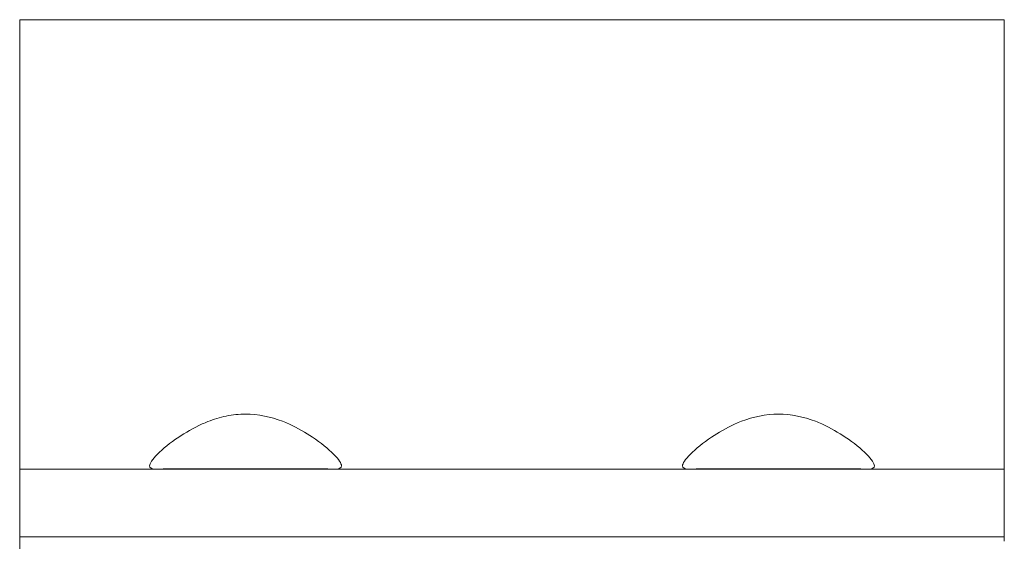
# Model space of a CAD drawing. Units: millimetres. Extents: x 0 to 1680, y 0 to 1188.
# Drawn here: x 985 to 1028, y 1000 to 1023 of the extents above; entities that cross this region are included whole.
import ezdxf

# ---------------------------------------------------------------- set-up
doc = ezdxf.new("R2010")
doc.units = ezdxf.units.MM
doc.header["$LTSCALE"] = 4
doc.layers.add('Visible (ISO)', color=7, linetype='Continuous', lineweight=18)

msp = doc.modelspace()

# ---------------------------------------------------------------- linework, layer by layer
at = {"layer": 'Visible (ISO)'}
for p, q in [((984.515, 1023.061), (1028.115, 1023.061)), ((984.515, 1023.061), (984.515, 1015.146)), ((1028.115, 1023.061), (1028.115, 1015.146)), ((984.515, 1011.146), (984.515, 1015.146)), ((1028.115, 1011.146), (1028.115, 1015.146)), ((984.515, 1003.146), (984.515, 1011.146)), ((1028.115, 1003.146), (1028.115, 1011.146)), ((984.515, 1003.146), (1028.115, 1003.146)), ((984.515, 1003.146), (984.515, 1001.146)), ((990.865, 1003.156), (994.515, 1003.156)), ((990.871, 1003.146), (990.865, 1003.156)), ((994.515, 1003.156), (998.165, 1003.156)), ((998.158, 1003.146), (998.165, 1003.156)), ((1014.465, 1003.156), (1018.115, 1003.156)), ((1014.471, 1003.146), (1014.465, 1003.156)), ((1018.115, 1003.156), (1021.765, 1003.156)), ((1021.758, 1003.146), (1021.765, 1003.156)), ((1028.115, 1003.146), (1028.115, 1001.146)), ((984.515, 1000.346), (984.515, 1001.146)), ((1028.115, 1000.346), (1028.115, 1001.146)), ((984.515, 1000.346), (984.515, 1000.146)), ((1028.115, 1000.346), (1028.115, 1000.146)), ((984.515, 999.946), (984.515, 1000.146)), ((984.515, 1000.146), (1028.115, 1000.146)), ((984.515, 999.346), (984.515, 999.946)), ((1028.115, 999.946), (1028.115, 1000.146))]:
    msp.add_line(p, q, dxfattribs=at)
for points, knots in [([(992.595, 1005.146), (992.678, 1005.183), (992.763, 1005.219), (993.109, 1005.354), (993.382, 1005.438), (993.943, 1005.554), (994.23, 1005.584), (995.073, 1005.584), (995.64, 1005.461), (996.247, 1005.227), (996.342, 1005.188), (996.435, 1005.146)], [1.1310487, 1.1310487, 1.1310487, 1.1310487, 1.1596973, 1.1596973, 1.245212, 1.245212, 1.3307266, 1.3307266, 1.4980588, 1.4980588, 1.5300189, 1.5300189, 1.5300189, 1.5300189]), ([(1016.195, 1005.146), (1016.288, 1005.188), (1016.383, 1005.227), (1016.99, 1005.461), (1017.557, 1005.584), (1018.673, 1005.584), (1019.24, 1005.461), (1019.847, 1005.227), (1019.942, 1005.188), (1020.035, 1005.146)], [1.1312947, 1.1312947, 1.1312947, 1.1312947, 1.1632549, 1.1632549, 1.3305871, 1.3305871, 1.4979193, 1.4979193, 1.5298794, 1.5298794, 1.5298794, 1.5298794]), ([(990.538, 1003.146), (990.354, 1003.146), (990.265, 1003.195), (990.265, 1003.397), (990.387, 1003.58), (990.844, 1004.039), (991.179, 1004.313), (991.848, 1004.762), (992.201, 1004.97), (992.595, 1005.146)], [0.4968415, 0.4968415, 0.4968415, 0.4968415, 0.6455375, 0.6455375, 0.8207301, 0.8207301, 0.9959227, 0.9959227, 1.1312947, 1.1312947, 1.1312947, 1.1312947]), ([(996.435, 1005.146), (996.829, 1004.97), (997.182, 1004.762), (997.852, 1004.313), (998.186, 1004.039), (998.643, 1003.58), (998.765, 1003.397), (998.765, 1003.195), (998.676, 1003.146), (998.492, 1003.146)], [1.5298794, 1.5298794, 1.5298794, 1.5298794, 1.6652514, 1.6652514, 1.8404441, 1.8404441, 2.0156367, 2.0156367, 2.1644238, 2.1644238, 2.1644238, 2.1644238]), ([(1014.138, 1003.146), (1013.954, 1003.146), (1013.865, 1003.195), (1013.865, 1003.397), (1013.987, 1003.58), (1014.444, 1004.039), (1014.778, 1004.313), (1015.448, 1004.762), (1015.801, 1004.97), (1016.195, 1005.146)], [0.4967503, 0.4967503, 0.4967503, 0.4967503, 0.6455375, 0.6455375, 0.8207301, 0.8207301, 0.9959227, 0.9959227, 1.1312947, 1.1312947, 1.1312947, 1.1312947]), ([(1020.035, 1005.146), (1020.429, 1004.97), (1020.782, 1004.762), (1021.451, 1004.313), (1021.786, 1004.039), (1022.243, 1003.58), (1022.365, 1003.397), (1022.365, 1003.195), (1022.276, 1003.146), (1022.091, 1003.146)], [1.5298794, 1.5298794, 1.5298794, 1.5298794, 1.6652514, 1.6652514, 1.8404441, 1.8404441, 2.0156367, 2.0156367, 2.1644238, 2.1644238, 2.1644238, 2.1644238])]:
    msp.add_open_spline(points, degree=3, knots=knots, dxfattribs=at)

doc.saveas('drawing.dxf')
